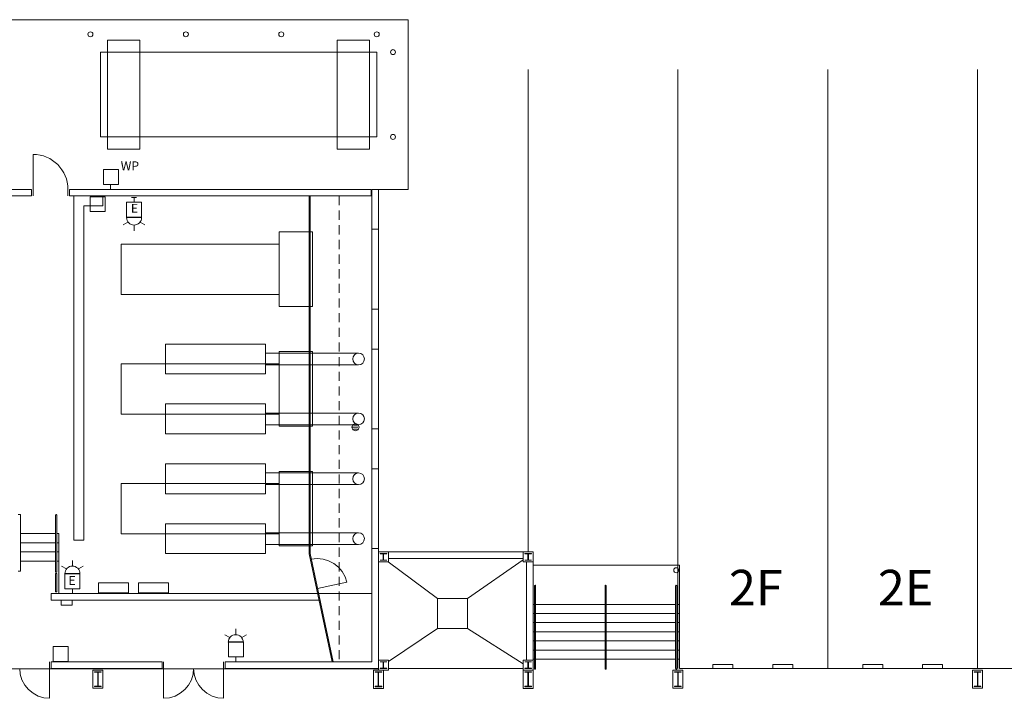
# Model space of a CAD drawing. Units: feet. Extents: x 1 to 1049, y 18 to 847.
# Drawn here: x 623 to 721, y 727 to 795 of the extents above; entities that cross this region are included whole.
import ezdxf

# ---------------------------------------------------------------- set-up
doc = ezdxf.new("R2010")
doc.units = ezdxf.units.FT
doc.header["$LTSCALE"] = 40
doc.header["$MEASUREMENT"] = 0
doc.linetypes.add('Line Type-1', pattern=[0.036697, 0.022812, -0.013885])
doc.layers.get('0').update_dxf_attribs({"lineweight": 15})
for name, color, linetype, lineweight in [('NUMBERS', 7, 'Continuous', 15), ('PLAN', 7, 'Continuous', 15), ('UTIL', 7, 'Continuous', 15)]:
    doc.layers.add(name, color=color, linetype=linetype, lineweight=lineweight)
doc.styles.add('Times', font='Times.ttc')

# ---------------------------------------------------------------- blocks, each defined once
blk = doc.blocks.new('Group-170')
at = {"color": 0, "lineweight": 15, "transparency": 33554687}
for points in [[(61.457, 224.9025, 0), (60.87167, 224.96017, 0), (60.30883, 225.13092, 0), (59.79008, 225.40825, 0), (59.3355, 225.78142, 0), (58.96242, 226.23617, 0), (58.68517, 226.755, 0), (58.51458, 227.31783, 0), (58.45708, 227.9025, 0)], [(61.457, 227.9025, 0), (61.457, 224.9025, 0)]]:
    blk.add_polyline3d(points, dxfattribs=at)
blk = doc.blocks.new('Group-230')
at = {"color": 0, "lineweight": 15, "transparency": 33554687}
for points in [[(87.66058, 238.83692, 0), (88.24442, 238.90225, 0), (88.8305, 238.85233, 0), (89.39558, 238.68908, 0), (89.91792, 238.41875, 0), (90.3775, 238.05158, 0), (90.75658, 237.60192, 0), (91.04067, 237.08683, 0), (91.21875, 236.52625, 0)], [(88.28433, 235.9025, 0), (91.21875, 236.52625, 0)]]:
    blk.add_polyline3d(points, dxfattribs=at)
blk = doc.blocks.new('Group-232')
at = {"color": 0, "lineweight": 15, "transparency": 33554687}
for points in [[(75.87367, 227.9025, 0), (75.81617, 227.31783, 0), (75.64558, 226.75492, 0), (75.36833, 226.23617, 0), (74.99525, 225.78142, 0), (74.54067, 225.40825, 0), (74.02192, 225.13092, 0), (73.45908, 224.96017, 0), (72.87367, 224.9025, 0)], [(72.87367, 227.9025, 0), (72.87367, 224.9025, 0)], [(78.87367, 224.9025, 0), (78.28833, 224.96017, 0), (77.7255, 225.13092, 0), (77.20675, 225.40825, 0), (76.75217, 225.78142, 0), (76.37908, 226.23617, 0), (76.10183, 226.75492, 0), (75.93117, 227.31783, 0), (75.87367, 227.9025, 0)], [(78.87367, 227.9025, 0), (78.87367, 224.9025, 0)]]:
    blk.add_polyline3d(points, dxfattribs=at)
blk = doc.blocks.new('Group-350')
at = {"color": 0, "lineweight": 15, "transparency": 33554687}
blk.add_polyline3d([(154.04033, 226.07267, 0), (154.04033, 226.1195, 0), (154.34242, 226.1195, 0), (154.34442, 226.11992, 0), (154.34642, 226.12133, 0), (154.34825, 226.12342, 0), (154.34975, 226.12642, 0), (154.35108, 226.12983, 0), (154.352, 226.13392, 0), (154.35267, 226.13842, 0), (154.35283, 226.14292, 0), (154.35283, 226.14308, 0), (154.35283, 227.50233, 0), (154.35283, 227.5025, 0), (154.35267, 227.507, 0), (154.352, 227.5115, 0), (154.35108, 227.51558, 0), (154.34975, 227.519, 0), (154.34825, 227.522, 0), (154.34642, 227.52408, 0), (154.34442, 227.52542, 0), (154.34242, 227.52592, 0), (154.04033, 227.52592, 0), (154.04033, 227.57267, 0), (154.707, 227.57267, 0), (154.707, 227.52592, 0), (154.405, 227.52592, 0), (154.403, 227.52542, 0), (154.401, 227.52408, 0), (154.39917, 227.522, 0), (154.39767, 227.519, 0), (154.39633, 227.51558, 0), (154.39533, 227.5115, 0), (154.39475, 227.507, 0), (154.39458, 227.5025, 0), (154.39458, 227.50233, 0), (154.39458, 226.14308, 0), (154.39458, 226.14292, 0), (154.39475, 226.13842, 0), (154.39533, 226.13392, 0), (154.39633, 226.12983, 0), (154.39767, 226.12642, 0), (154.39917, 226.12342, 0), (154.401, 226.12133, 0), (154.403, 226.11992, 0), (154.405, 226.1195, 0), (154.707, 226.1195, 0), (154.707, 226.07267, 0), (154.04033, 226.07267, 0), (154.04033, 226.07267, 0)], dxfattribs=at)
blk = doc.blocks.new('Group-351')
at = {"color": 0, "lineweight": 15, "transparency": 33554687}
blk.add_polyline3d([(124.04033, 226.07267, 0), (124.04033, 226.1195, 0), (124.34242, 226.1195, 0), (124.34442, 226.11992, 0), (124.34642, 226.12133, 0), (124.34825, 226.12342, 0), (124.34975, 226.12642, 0), (124.35108, 226.12983, 0), (124.352, 226.13392, 0), (124.35267, 226.13842, 0), (124.35283, 226.14292, 0), (124.35283, 226.14308, 0), (124.35283, 227.50233, 0), (124.35283, 227.5025, 0), (124.35267, 227.507, 0), (124.352, 227.5115, 0), (124.35108, 227.51558, 0), (124.34975, 227.519, 0), (124.34825, 227.522, 0), (124.34642, 227.52408, 0), (124.34442, 227.52542, 0), (124.34242, 227.52592, 0), (124.04033, 227.52592, 0), (124.04033, 227.57267, 0), (124.707, 227.57267, 0), (124.707, 227.52592, 0), (124.405, 227.52592, 0), (124.403, 227.52542, 0), (124.401, 227.52408, 0), (124.39917, 227.522, 0), (124.39767, 227.519, 0), (124.39633, 227.51558, 0), (124.39533, 227.5115, 0), (124.39475, 227.507, 0), (124.39458, 227.5025, 0), (124.39458, 227.50233, 0), (124.39458, 226.14308, 0), (124.39458, 226.14292, 0), (124.39475, 226.13842, 0), (124.39533, 226.13392, 0), (124.39633, 226.12983, 0), (124.39767, 226.12642, 0), (124.39917, 226.12342, 0), (124.401, 226.12133, 0), (124.403, 226.11992, 0), (124.405, 226.1195, 0), (124.707, 226.1195, 0), (124.707, 226.07267, 0), (124.04033, 226.07267, 0), (124.04033, 226.07267, 0)], dxfattribs=at)
blk = doc.blocks.new('Group-352')
at = {"color": 0, "lineweight": 15, "transparency": 33554687}
blk.add_polyline3d([(109.04033, 226.06917, 0), (109.04033, 226.116, 0), (109.34242, 226.116, 0), (109.34442, 226.11642, 0), (109.34642, 226.11775, 0), (109.34825, 226.11983, 0), (109.34975, 226.12283, 0), (109.35108, 226.12633, 0), (109.352, 226.13033, 0), (109.35267, 226.13483, 0), (109.35283, 226.13933, 0), (109.35283, 226.1395, 0), (109.35283, 227.49883, 0), (109.35283, 227.499, 0), (109.35267, 227.5035, 0), (109.352, 227.508, 0), (109.35108, 227.512, 0), (109.34975, 227.5155, 0), (109.34825, 227.5185, 0), (109.34642, 227.52058, 0), (109.34442, 227.52192, 0), (109.34242, 227.52233, 0), (109.04033, 227.52233, 0), (109.04033, 227.56917, 0), (109.707, 227.56917, 0), (109.707, 227.52233, 0), (109.405, 227.52233, 0), (109.403, 227.52192, 0), (109.401, 227.52058, 0), (109.39917, 227.5185, 0), (109.39767, 227.5155, 0), (109.39633, 227.512, 0), (109.39533, 227.508, 0), (109.39475, 227.5035, 0), (109.39458, 227.499, 0), (109.39458, 227.49883, 0), (109.39458, 226.1395, 0), (109.39458, 226.13933, 0), (109.39475, 226.13483, 0), (109.39533, 226.13033, 0), (109.39633, 226.12633, 0), (109.39767, 226.12283, 0), (109.39917, 226.11983, 0), (109.401, 226.11775, 0), (109.403, 226.11642, 0), (109.405, 226.116, 0), (109.707, 226.116, 0), (109.707, 226.06917, 0), (109.04033, 226.06917, 0), (109.04033, 226.06917, 0)], dxfattribs=at)
blk = doc.blocks.new('Group-353')
at = {"color": 0, "lineweight": 15, "transparency": 33554687}
blk.add_polyline3d([(94.04033, 226.06917, 0), (94.04033, 226.116, 0), (94.34242, 226.116, 0), (94.34442, 226.11642, 0), (94.34642, 226.11775, 0), (94.34825, 226.11983, 0), (94.34975, 226.12283, 0), (94.35108, 226.12633, 0), (94.352, 226.13033, 0), (94.35267, 226.13483, 0), (94.35283, 226.13933, 0), (94.35283, 226.1395, 0), (94.35283, 227.49883, 0), (94.35283, 227.499, 0), (94.35267, 227.5035, 0), (94.352, 227.508, 0), (94.35108, 227.512, 0), (94.34975, 227.5155, 0), (94.34825, 227.5185, 0), (94.34642, 227.52058, 0), (94.34442, 227.52192, 0), (94.34242, 227.52233, 0), (94.04033, 227.52233, 0), (94.04033, 227.56917, 0), (94.707, 227.56917, 0), (94.707, 227.52233, 0), (94.405, 227.52233, 0), (94.403, 227.52192, 0), (94.401, 227.52058, 0), (94.39917, 227.5185, 0), (94.39767, 227.5155, 0), (94.39633, 227.512, 0), (94.39533, 227.508, 0), (94.39475, 227.5035, 0), (94.39458, 227.499, 0), (94.39458, 227.49883, 0), (94.39458, 226.1395, 0), (94.39458, 226.13933, 0), (94.39475, 226.13483, 0), (94.39533, 226.13033, 0), (94.39633, 226.12633, 0), (94.39767, 226.12283, 0), (94.39917, 226.11983, 0), (94.401, 226.11775, 0), (94.403, 226.11642, 0), (94.405, 226.116, 0), (94.707, 226.116, 0), (94.707, 226.06917, 0), (94.04033, 226.06917, 0), (94.04033, 226.06917, 0)], dxfattribs=at)
blk = doc.blocks.new('Group-355')
at = {"color": 0, "lineweight": 15, "transparency": 33554687}
blk.add_polyline3d([(65.957, 226.07267, 0), (65.957, 226.1195, 0), (66.25908, 226.1195, 0), (66.26108, 226.11992, 0), (66.26308, 226.12133, 0), (66.26492, 226.12342, 0), (66.26642, 226.12642, 0), (66.26775, 226.12983, 0), (66.26867, 226.13392, 0), (66.26933, 226.13842, 0), (66.2695, 226.14292, 0), (66.2695, 226.14308, 0), (66.2695, 227.50233, 0), (66.2695, 227.5025, 0), (66.26933, 227.507, 0), (66.26867, 227.5115, 0), (66.26775, 227.51558, 0), (66.26642, 227.519, 0), (66.26492, 227.522, 0), (66.26308, 227.52408, 0), (66.26108, 227.52542, 0), (66.25908, 227.52592, 0), (65.957, 227.52592, 0), (65.957, 227.57267, 0), (66.62367, 227.57267, 0), (66.62367, 227.52592, 0), (66.32167, 227.52592, 0), (66.31967, 227.52542, 0), (66.31767, 227.52408, 0), (66.31583, 227.522, 0), (66.31433, 227.519, 0), (66.313, 227.51558, 0), (66.312, 227.5115, 0), (66.31142, 227.507, 0), (66.31125, 227.5025, 0), (66.31125, 227.50233, 0), (66.31125, 226.14308, 0), (66.31125, 226.14292, 0), (66.31142, 226.13842, 0), (66.312, 226.13392, 0), (66.313, 226.12983, 0), (66.31433, 226.12642, 0), (66.31583, 226.12342, 0), (66.31767, 226.12133, 0), (66.31967, 226.11992, 0), (66.32167, 226.1195, 0), (66.62367, 226.1195, 0), (66.62367, 226.07267, 0), (65.957, 226.07267, 0), (65.957, 226.07267, 0)], dxfattribs=at)
blk = doc.blocks.new('Group-445')
at = {"color": 0, "transparency": 33554687}
for points in [[(92.45642, 252.06917, 0), (92.34683, 251.80433, 0), (92.082, 251.69475, 0), (91.81725, 251.80433, 0), (91.70767, 252.06917, 0), (91.81725, 252.334, 0), (92.082, 252.44358, 0), (92.34683, 252.334, 0), (92.45642, 252.06917, 0)], [(91.79883, 252.06917, 0), (92.32525, 252.06917, 0)], [(91.87967, 252.26117, 0), (92.28442, 252.26117, 0)], [(91.87967, 251.87717, 0), (92.28442, 251.87717, 0)]]:
    blk.add_polyline3d(points, dxfattribs=at)
blk = doc.blocks.new('Group-446')
at = {"color": 0, "lineweight": 15, "transparency": 33554687}
blk.add_polyline3d([(109.04033, 227.9025, 0), (109.04033, 227.92333, 0), (109.34242, 227.92333, 0), (109.34442, 227.9235, 0), (109.34642, 227.92408, 0), (109.34825, 227.925, 0), (109.34975, 227.92633, 0), (109.35108, 227.92792, 0), (109.352, 227.92967, 0), (109.35267, 227.93167, 0), (109.35283, 227.93367, 0), (109.35283, 227.93375, 0), (109.35283, 228.53792, 0), (109.35283, 228.538, 0), (109.35267, 228.54, 0), (109.352, 228.542, 0), (109.35108, 228.54375, 0), (109.34975, 228.54533, 0), (109.34825, 228.54667, 0), (109.34642, 228.54758, 0), (109.34442, 228.54817, 0), (109.34242, 228.54833, 0), (109.04033, 228.54833, 0), (109.04033, 228.56917, 0), (109.707, 228.56917, 0), (109.707, 228.54833, 0), (109.405, 228.54833, 0), (109.403, 228.54817, 0), (109.401, 228.54758, 0), (109.39917, 228.54667, 0), (109.39767, 228.54533, 0), (109.39633, 228.54375, 0), (109.39533, 228.542, 0), (109.39475, 228.54, 0), (109.39458, 228.538, 0), (109.39458, 228.53792, 0), (109.39458, 227.93375, 0), (109.39458, 227.93367, 0), (109.39475, 227.93167, 0), (109.39533, 227.92967, 0), (109.39633, 227.92792, 0), (109.39767, 227.92633, 0), (109.39917, 227.925, 0), (109.401, 227.92408, 0), (109.403, 227.9235, 0), (109.405, 227.92333, 0), (109.707, 227.92333, 0), (109.707, 227.9025, 0), (109.04033, 227.9025, 0), (109.04033, 227.9025, 0)], dxfattribs=at)
blk = doc.blocks.new('Group-447')
at = {"color": 0, "lineweight": 15, "transparency": 33554687}
blk.add_polyline3d([(109.04033, 238.73583, 0), (109.04033, 238.75667, 0), (109.34242, 238.75667, 0), (109.34442, 238.75683, 0), (109.34642, 238.75742, 0), (109.34825, 238.75833, 0), (109.34975, 238.75967, 0), (109.35108, 238.76125, 0), (109.352, 238.763, 0), (109.35267, 238.765, 0), (109.35283, 238.767, 0), (109.35283, 238.76708, 0), (109.35283, 239.37125, 0), (109.35283, 239.37133, 0), (109.35267, 239.37333, 0), (109.352, 239.37533, 0), (109.35108, 239.37708, 0), (109.34975, 239.37867, 0), (109.34825, 239.38, 0), (109.34642, 239.38092, 0), (109.34442, 239.3815, 0), (109.34242, 239.38167, 0), (109.04033, 239.38167, 0), (109.04033, 239.4025, 0), (109.707, 239.4025, 0), (109.707, 239.38167, 0), (109.405, 239.38167, 0), (109.403, 239.3815, 0), (109.401, 239.38092, 0), (109.39917, 239.38, 0), (109.39767, 239.37867, 0), (109.39633, 239.37708, 0), (109.39533, 239.37533, 0), (109.39475, 239.37333, 0), (109.39458, 239.37133, 0), (109.39458, 239.37125, 0), (109.39458, 238.76708, 0), (109.39458, 238.767, 0), (109.39475, 238.765, 0), (109.39533, 238.763, 0), (109.39633, 238.76125, 0), (109.39767, 238.75967, 0), (109.39917, 238.75833, 0), (109.401, 238.75742, 0), (109.403, 238.75683, 0), (109.405, 238.75667, 0), (109.707, 238.75667, 0), (109.707, 238.73583, 0), (109.04033, 238.73583, 0), (109.04033, 238.73583, 0)], dxfattribs=at)
blk = doc.blocks.new('Group-448')
at = {"color": 0, "lineweight": 15, "transparency": 33554687}
blk.add_polyline3d([(94.54033, 238.73583, 0), (94.54033, 238.75667, 0), (94.84242, 238.75667, 0), (94.84442, 238.75683, 0), (94.84642, 238.75742, 0), (94.84825, 238.75833, 0), (94.84975, 238.75967, 0), (94.85108, 238.76125, 0), (94.852, 238.763, 0), (94.85267, 238.765, 0), (94.85283, 238.767, 0), (94.85283, 238.76708, 0), (94.85283, 239.37125, 0), (94.85283, 239.37133, 0), (94.85267, 239.37333, 0), (94.852, 239.37533, 0), (94.85108, 239.37708, 0), (94.84975, 239.37867, 0), (94.84825, 239.38, 0), (94.84642, 239.38092, 0), (94.84442, 239.3815, 0), (94.84242, 239.38167, 0), (94.54033, 239.38167, 0), (94.54033, 239.4025, 0), (95.207, 239.4025, 0), (95.207, 239.38167, 0), (94.905, 239.38167, 0), (94.903, 239.3815, 0), (94.901, 239.38092, 0), (94.89917, 239.38, 0), (94.89767, 239.37867, 0), (94.89633, 239.37708, 0), (94.89533, 239.37533, 0), (94.89475, 239.37333, 0), (94.89458, 239.37133, 0), (94.89458, 239.37125, 0), (94.89458, 238.76708, 0), (94.89458, 238.767, 0), (94.89475, 238.765, 0), (94.89533, 238.763, 0), (94.89633, 238.76125, 0), (94.89767, 238.75967, 0), (94.89917, 238.75833, 0), (94.901, 238.75742, 0), (94.903, 238.75683, 0), (94.905, 238.75667, 0), (95.207, 238.75667, 0), (95.207, 238.73583, 0), (94.54033, 238.73583, 0), (94.54033, 238.73583, 0)], dxfattribs=at)
blk = doc.blocks.new('Group-449')
at = {"color": 0, "lineweight": 15, "transparency": 33554687}
blk.add_polyline3d([(94.54033, 227.9025, 0), (94.54033, 227.92333, 0), (94.84242, 227.92333, 0), (94.84442, 227.9235, 0), (94.84642, 227.92408, 0), (94.84825, 227.925, 0), (94.84975, 227.92633, 0), (94.85108, 227.92792, 0), (94.852, 227.92967, 0), (94.85267, 227.93167, 0), (94.85283, 227.93367, 0), (94.85283, 227.93375, 0), (94.85283, 228.53792, 0), (94.85283, 228.538, 0), (94.85267, 228.54, 0), (94.852, 228.542, 0), (94.85108, 228.54375, 0), (94.84975, 228.54533, 0), (94.84825, 228.54667, 0), (94.84642, 228.54758, 0), (94.84442, 228.54817, 0), (94.84242, 228.54833, 0), (94.54033, 228.54833, 0), (94.54033, 228.56917, 0), (95.207, 228.56917, 0), (95.207, 228.54833, 0), (94.905, 228.54833, 0), (94.903, 228.54817, 0), (94.901, 228.54758, 0), (94.89917, 228.54667, 0), (94.89767, 228.54533, 0), (94.89633, 228.54375, 0), (94.89533, 228.542, 0), (94.89475, 228.54, 0), (94.89458, 228.538, 0), (94.89458, 228.53792, 0), (94.89458, 227.93375, 0), (94.89458, 227.93367, 0), (94.89475, 227.93167, 0), (94.89533, 227.92967, 0), (94.89633, 227.92792, 0), (94.89767, 227.92633, 0), (94.89917, 227.925, 0), (94.901, 227.92408, 0), (94.903, 227.9235, 0), (94.905, 227.92333, 0), (95.207, 227.92333, 0), (95.207, 227.9025, 0), (94.54033, 227.9025, 0), (94.54033, 227.9025, 0)], dxfattribs=at)
blk = doc.blocks.new('FAPULL')
at = {"layer": 'UTIL', "color": 0, "transparency": 33554687}
for points in [[(-0.7255, 0.79892, 0), (-0.7255, -0.70108, 0)], [(0.7745, 0.79892, 0), (-0.7255, 0.79892, 0)], [(0.7745, -0.70108, 0), (0.7745, 0.79892, 0)], [(-0.7255, -0.70108, 0), (0.7745, -0.70108, 0)]]:
    blk.add_polyline3d(points, dxfattribs=at)
blk = doc.blocks.new('HEW')
at = {"color": 0, "lineweight": 5, "transparency": 33554687}
for points in [[(0.00258, 2.77217, 0), (0.00258, 3.32167, 0)], [(-0.60633, 2.46233, 0), (-1.08217, 2.737, 0)], [(0.75, 2, 0), (0.73558, 2.14617, 0), (0.693, 2.28692, 0), (0.62367, 2.41658, 0), (0.53042, 2.53025, 0), (0.41675, 2.62358, 0), (0.28708, 2.69292, 0), (0.14633, 2.73558, 0), (0, 2.75, 0), (-0.14633, 2.73558, 0), (-0.28708, 2.69292, 0), (-0.41675, 2.62358, 0), (-0.53042, 2.53025, 0), (-0.62367, 2.41658, 0), (-0.693, 2.28692, 0), (-0.73567, 2.14617, 0), (-0.75, 2, 0), (0.75, 2, 0), (0.75, 2, 0)], [(0.6115, 2.46233, 0), (1.08742, 2.737, 0)], [(-0.75, 0.45833, 0), (0.75, 0.45833, 0), (0.75, 1.95833, 0), (-0.75, 1.95833, 0), (-0.75, 0.45833, 0)], [(-0.25, 0, 0), (0.25, 0, 0)], [(0, 0.45833, 0), (0, 0, 0)]]:
    blk.add_polyline3d(points, dxfattribs=at)
blk = doc.blocks.new('BX1')
at = {"color": 0, "lineweight": 5, "transparency": 33554687}
blk.add_polyline3d([(-0.70833, -0.70833, 0), (0.79167, -0.70833, 0), (0.79167, 0.79167, 0), (-0.70833, 0.79167, 0), (-0.70833, -0.70833, 0)], dxfattribs=at)
blk = doc.blocks.new('HSW')
at = {"color": 0, "transparency": 33554687}
for points in [[(0.00258, 2.70833, 0), (0.00258, 3.28, 0)], [(-0.59542, 2.41433, 0), (-1.08217, 2.69533, 0)], [(0.75, 1.95833, 0), (0.73558, 2.1045, 0), (0.693, 2.24525, 0), (0.62367, 2.37492, 0), (0.53042, 2.48858, 0), (0.41675, 2.58192, 0), (0.28708, 2.65125, 0), (0.14633, 2.69392, 0), (0, 2.70833, 0), (-0.14633, 2.69392, 0), (-0.28708, 2.65125, 0), (-0.41675, 2.58192, 0), (-0.53042, 2.48858, 0), (-0.62367, 2.37492, 0), (-0.693, 2.24525, 0), (-0.73567, 2.1045, 0), (-0.75, 1.95833, 0), (0.75, 1.95833, 0), (0.75, 1.95833, 0)], [(0.59708, 2.41225, 0), (1.08742, 2.69533, 0)], [(-0.25, 0, 0), (0.25, 0, 0)], [(0, 0.45833, 0), (0, 0, 0)]]:
    blk.add_polyline3d(points, dxfattribs=at)
blk.add_blockref('BX1', (0, 1.20833), dxfattribs=at)
blk = doc.blocks.new('HORNW')
at = {"color": 0, "transparency": 33554687}
for points in [[(-0.25, 0, 0), (0.25, 0, 0)], [(0, 0.45833, 0), (0, 0, 0)]]:
    blk.add_polyline3d(points, dxfattribs=at)
blk.add_blockref('BX1', (0, 1.20833), dxfattribs=at)

msp = doc.modelspace()

# ---------------------------------------------------------------- linework, layer by layer
at = {"layer": 'PLAN', "transparency": 33554687}
for p, q in [((590.742, 795.5), (661.742, 795.5)), ((661.742, 795.5), (661.742, 778.5)), ((658.742, 778.5), (661.742, 778.5)), ((628.242, 777.833), (628.242, 743.333)), ((628.242, 777.833), (631.159, 777.833)), ((631.159, 777.833), (631.159, 776.833)), ((629.242, 776.833), (629.242, 743.333)), ((629.242, 776.833), (631.159, 776.833)), ((652.131, 774.235), (648.797, 774.235)), ((648.797, 766.765), (648.797, 774.235)), ((652.131, 766.765), (652.131, 774.235)), ((632.993, 767.979), (632.993, 773.021)), ((648.797, 773.021), (632.993, 773.021)), ((648.797, 767.979), (632.993, 767.979)), ((652.131, 766.765), (648.797, 766.765)), ((652.131, 762.235), (648.797, 762.235)), ((648.797, 754.765), (648.797, 762.235)), ((652.131, 754.765), (652.131, 762.235)), ((647.433, 762.083), (656.758, 762.083)), ((632.993, 755.979), (632.993, 761.021)), ((648.797, 761.021), (632.993, 761.021)), ((647.433, 760.917), (656.758, 760.917)), ((648.797, 755.979), (632.993, 755.979)), ((647.433, 756.083), (656.758, 756.083)), ((647.433, 754.917), (656.758, 754.917)), ((652.131, 754.765), (648.797, 754.765)), ((647.433, 750.083), (656.758, 750.083)), ((652.131, 750.235), (648.797, 750.235)), ((648.797, 742.765), (648.797, 750.235)), ((652.131, 742.765), (652.131, 750.235)), ((632.993, 743.979), (632.993, 749.021)), ((648.797, 749.021), (632.993, 749.021)), ((647.433, 748.917), (656.758, 748.917)), ((648.797, 743.979), (632.993, 743.979)), ((647.433, 744.083), (656.758, 744.083)), ((629.242, 743.333), (628.242, 743.333)), ((647.433, 742.917), (656.758, 742.917)), ((652.131, 742.765), (648.797, 742.765)), ((664.659, 737.5), (659.716, 741.167)), ((667.659, 737.5), (673.242, 741.377)), ((688.909, 740.833), (674.242, 740.833)), ((688.909, 736.917), (688.909, 740.833)), ((664.659, 737.5), (664.659, 734.5)), ((664.659, 737.5), (667.659, 737.5)), ((667.659, 737.5), (667.659, 734.5)), ((659.742, 731.185), (664.659, 734.5)), ((664.659, 734.5), (667.659, 734.5)), ((673.242, 730.957), (667.659, 734.5)), ((673.242, 730.5), (659.742, 730.5))]:
    msp.add_line(p, q, dxfattribs=at)
at = {"layer": 'PLAN', "lineweight": 15, "transparency": 33554687}
for p, q in [((673.742, 742.167), (673.742, 790.5)), ((688.742, 730.5), (688.742, 790.5)), ((703.742, 730.5), (703.742, 790.5)), ((718.742, 730.5), (718.742, 790.5)), ((624.159, 778.5), (624.159, 782)), ((613.742, 778.5), (623.992, 778.5)), ((623.992, 778.5), (623.992, 777.833)), ((624.159, 778.5), (624.159, 777.833)), ((627.659, 778.5), (627.659, 777.833)), ((627.826, 778.5), (628.701, 778.5)), ((627.826, 778.5), (627.826, 777.833)), ((628.701, 778.5), (643.701, 778.5)), ((643.701, 778.5), (658.034, 778.5)), ((658.034, 778.5), (658.034, 777.833)), ((658.076, 778.5), (658.076, 774.5)), ((658.076, 778.5), (658.742, 778.5)), ((658.742, 778.5), (658.742, 774.5)), ((599.451, 777.833), (623.992, 777.833)), ((627.826, 777.833), (658.034, 777.833)), ((651.826, 741.991), (651.826, 777.833)), ((651.909, 742), (651.909, 777.833)), ((658.076, 774.5), (658.742, 774.5)), ((658.076, 774.5), (658.076, 766.5)), ((658.742, 774.5), (658.742, 766.5)), ((658.076, 766.5), (658.742, 766.5)), ((658.076, 766.5), (658.076, 762.5)), ((658.742, 766.5), (658.742, 762.5)), ((658.076, 762.5), (658.742, 762.5)), ((658.076, 762.5), (658.076, 754.5)), ((658.742, 762.5), (658.742, 754.5)), ((658.076, 754.5), (658.742, 754.5)), ((658.076, 754.5), (658.076, 750.5)), ((658.742, 754.5), (658.742, 750.5)), ((658.076, 750.5), (658.742, 750.5)), ((658.076, 750.5), (658.076, 742.5)), ((658.742, 750.5), (658.742, 742.5)), ((622.909, 745.917), (622.659, 745.917)), ((622.909, 740.25), (622.909, 745.917)), ((626.409, 740.125), (626.409, 745.854)), ((626.534, 740.125), (626.534, 745.854)), ((626.409, 744), (622.909, 744)), ((626.742, 744), (626.534, 744)), ((626.742, 738), (626.742, 744)), ((626.409, 743.083), (622.909, 743.083)), ((626.742, 743.083), (626.534, 743.083)), ((658.076, 742.5), (658.742, 742.5)), ((658.076, 742.5), (658.076, 731.167)), ((658.742, 742.5), (658.742, 730.5)), ((626.409, 742.167), (622.909, 742.167)), ((626.742, 742.167), (626.534, 742.167)), ((654.126, 731.167), (651.826, 741.991)), ((654.212, 731.167), (651.909, 742)), ((659.742, 742.167), (673.242, 742.167)), ((659.742, 741.5), (673.242, 741.5)), ((626.409, 741.25), (622.909, 741.25)), ((626.742, 741.25), (626.534, 741.25)), ((673.576, 741.167), (673.576, 731.333)), ((674.242, 741.167), (674.242, 731.333)), ((622.909, 740.25), (622.659, 740.25)), ((626.409, 740.125), (626.534, 740.125)), ((626.409, 738.167), (626.409, 740)), ((626.409, 740), (626.534, 740)), ((626.534, 738.167), (626.534, 740)), ((674.367, 730.479), (674.367, 738.771)), ((674.492, 730.479), (674.492, 738.771)), ((681.44, 730.479), (681.44, 738.771)), ((681.565, 730.479), (681.565, 738.771)), ((688.513, 730.479), (688.513, 738.771)), ((688.638, 730.479), (688.638, 738.771)), ((625.992, 738), (625.992, 737.333)), ((652.674, 738), (625.992, 738)), ((626.534, 738.167), (626.409, 738.167)), ((652.674, 738), (658.076, 738)), ((652.816, 737.333), (625.992, 737.333)), ((674.367, 736.917), (674.242, 736.917)), ((674.367, 736.917), (674.242, 736.917)), ((674.367, 736.917), (674.242, 736.917)), ((681.44, 736.917), (674.492, 736.917)), ((688.513, 736.917), (681.565, 736.917)), ((688.909, 736.917), (688.638, 736.917)), ((688.909, 736.917), (688.638, 736.917)), ((688.909, 736.917), (688.638, 736.917)), ((688.909, 730.5), (688.909, 736.917)), ((674.367, 736), (674.242, 736)), ((674.367, 736), (674.242, 736)), ((674.367, 736), (674.242, 736)), ((681.44, 736), (674.492, 736)), ((688.513, 736), (681.565, 736)), ((688.909, 736), (688.638, 736)), ((688.909, 736), (688.638, 736)), ((688.909, 736), (688.638, 736)), ((674.367, 735.083), (674.242, 735.083)), ((674.367, 735.083), (674.242, 735.083)), ((674.367, 735.083), (674.242, 735.083)), ((681.44, 735.083), (674.492, 735.083)), ((688.513, 735.083), (681.565, 735.083)), ((688.909, 735.083), (688.638, 735.083)), ((688.909, 735.083), (688.638, 735.083)), ((688.909, 735.083), (688.638, 735.083)), ((674.367, 734.167), (674.242, 734.167)), ((674.367, 734.167), (674.242, 734.167)), ((674.367, 734.167), (674.242, 734.167)), ((681.44, 734.167), (674.492, 734.167)), ((681.44, 734.167), (674.492, 734.167)), ((688.513, 734.167), (681.565, 734.167)), ((688.513, 734.167), (681.565, 734.167)), ((688.909, 734.167), (688.638, 734.167)), ((688.909, 734.167), (688.638, 734.167)), ((688.909, 734.167), (688.638, 734.167)), ((674.367, 733.25), (674.242, 733.25)), ((681.44, 733.25), (674.492, 733.25)), ((688.513, 733.25), (681.565, 733.25)), ((688.909, 733.25), (688.638, 733.25)), ((658.742, 732.417), (658.742, 730.5)), ((674.367, 732.333), (674.242, 732.333)), ((681.44, 732.333), (674.492, 732.333)), ((688.513, 732.333), (681.565, 732.333)), ((688.909, 732.333), (688.638, 732.333)), ((625.826, 731.167), (625.826, 730.5)), ((625.992, 731.167), (625.992, 730.5)), ((637.076, 731.167), (625.992, 731.167)), ((637.076, 730.5), (637.076, 731.167)), ((637.242, 730.5), (637.242, 731.167)), ((643.242, 730.5), (643.242, 731.167)), ((658.076, 731.167), (643.409, 731.167)), ((643.409, 730.5), (643.409, 731.167)), ((674.367, 731.417), (674.242, 731.417)), ((681.44, 731.417), (674.492, 731.417)), ((688.513, 731.417), (681.565, 731.417)), ((688.909, 731.417), (688.638, 731.417)), ((692.242, 730.5), (692.242, 730.875)), ((692.242, 730.875), (694.242, 730.875)), ((694.242, 730.5), (694.242, 730.875)), ((698.242, 730.5), (698.242, 730.875)), ((698.242, 730.875), (700.242, 730.875)), ((700.242, 730.5), (700.242, 730.875)), ((707.242, 730.5), (707.242, 730.875)), ((707.242, 730.875), (709.242, 730.875)), ((709.242, 730.5), (709.242, 730.875)), ((713.242, 730.5), (713.242, 730.875)), ((713.242, 730.875), (715.242, 730.875)), ((715.242, 730.5), (715.242, 730.875)), ((598.742, 730.462), (658.742, 730.462)), ((637.076, 730.5), (625.992, 730.5)), ((630.159, 730.337), (631.159, 730.337)), ((630.159, 730.337), (630.159, 728.503)), ((631.159, 730.337), (631.159, 728.503)), ((658.742, 730.5), (643.409, 730.5)), ((658.242, 730.333), (659.242, 730.333)), ((658.242, 730.333), (658.242, 728.5)), ((659.242, 730.333), (659.242, 728.5)), ((673.242, 730.333), (674.242, 730.333)), ((673.242, 730.333), (673.242, 728.5)), ((674.242, 730.333), (674.242, 728.5)), ((688.242, 730.337), (689.242, 730.337)), ((688.242, 730.337), (688.242, 728.503)), ((688.909, 730.5), (778.742, 730.5)), ((689.242, 730.337), (689.242, 728.503)), ((718.242, 730.337), (719.242, 730.337)), ((718.242, 730.337), (718.242, 728.503)), ((719.242, 730.337), (719.242, 728.503)), ((630.159, 728.503), (631.159, 728.503)), ((658.242, 728.5), (659.242, 728.5)), ((673.242, 728.5), (674.242, 728.5)), ((688.242, 728.503), (689.242, 728.503)), ((718.242, 728.503), (719.242, 728.503))]:
    msp.add_line(p, q, dxfattribs=at)
at = {"layer": 'PLAN', "linetype": 'Line Type-1', "lineweight": 15, "transparency": 33554687}
msp.add_line((654.826, 777.833), (654.826, 731.167), dxfattribs=at)
at = {"layer": 'PLAN', "lineweight": 15, "transparency": 33554687, "flags": 128}
for points in [[(631.617, 793.458), (631.617, 782.542), (634.867, 782.542), (634.867, 793.458)], [(654.617, 793.458), (654.617, 782.542), (657.867, 782.542), (657.867, 793.458)], [(658.742, 742.167), (658.742, 741.167), (659.742, 741.167), (659.742, 742.167)], [(673.242, 742.167), (673.242, 741.167), (674.242, 741.167), (674.242, 742.167)], [(626.992, 737.333), (626.992, 736.833), (628.076, 736.833), (628.076, 737.333)], [(658.742, 731.333), (658.742, 730.333), (659.742, 730.333), (659.742, 731.333)], [(673.242, 731.333), (673.242, 730.333), (674.242, 730.333), (674.242, 731.333)]]:
    msp.add_lwpolyline(points, close=True, dxfattribs=at)
at = {"layer": 'PLAN', "transparency": 33554687, "flags": 128}
for points in [[(630.909, 792.25), (630.909, 783.75), (658.576, 783.75), (658.576, 792.25)], [(630.728, 738.083), (633.728, 738.083), (633.728, 739.083), (630.728, 739.083)], [(634.728, 738.083), (637.728, 738.083), (637.728, 739.083), (634.728, 739.083)]]:
    msp.add_lwpolyline(points, close=True, dxfattribs=at)
for points in [[(637.433, 763), (637.433, 760), (647.433, 760), (647.433, 763), (637.433, 763)], [(637.433, 757), (637.433, 754), (647.433, 754), (647.433, 757), (637.433, 757)], [(637.433, 751), (637.433, 748), (647.433, 748), (647.433, 751), (637.433, 751)], [(637.433, 745), (637.433, 742), (647.433, 742), (647.433, 745), (637.433, 745)]]:
    msp.add_lwpolyline(points, dxfattribs=at)
at = {"layer": 'PLAN', "transparency": 33554687}
for centre, radius in [((629.909, 794.035), 0.25), ((639.465, 794.035), 0.25), ((649.02, 794.035), 0.25), ((658.576, 794.035), 0.25), ((660.206, 792.25), 0.25), ((660.206, 783.75), 0.25), ((656.758, 761.5), 0.583), ((656.758, 755.5), 0.583), ((656.758, 749.5), 0.583), ((656.758, 743.5), 0.583), ((688.576, 740.333), 0.25)]:
    msp.add_circle(centre, radius, dxfattribs=at)
at = {"layer": 'PLAN', "lineweight": 15, "transparency": 33554687}
for centre, radius, start, end in [((624.159, 778.5), 3.5, 0, 89.99853), ((626.471, 745.854), 0.0625, 0, 180), ((674.43, 738.771), 0.0625, 0, 180), ((681.503, 738.771), 0.0625, 0, 180), ((688.576, 738.771), 0.0625, 0, 180), ((674.43, 730.479), 0.0625, 180, 0), ((681.503, 730.479), 0.0625, 180, 0), ((688.576, 730.479), 0.0625, 180, 0)]:
    msp.add_arc(centre, radius, start, end, dxfattribs=at)

# ---------------------------------------------------------------- block references
at = {"layer": 'PLAN', "transparency": 33554687}
for name in ['Group-445', 'Group-230', 'Group-448', 'Group-447', 'Group-449', 'Group-446', 'Group-170', 'Group-355', 'Group-232', 'Group-353', 'Group-352', 'Group-351', 'Group-350']:
    msp.add_blockref(name, (564.369, 502.597), dxfattribs=at)
at = {"layer": 'UTIL', "transparency": 33554687}
for name, p in [('HORNW', (631.919, 778.5)), ('FAPULL', (630.623, 776.965)), ('HEW', (628.109, 738)), ('HSW', (644.459, 731.167)), ('FAPULL', (626.9, 731.893))]:
    msp.add_blockref(name, p, dxfattribs=at)
at = {"layer": 'UTIL', "transparency": 33554687, "rotation": 180}
msp.add_blockref('HEW', (634.281, 777.667), dxfattribs=at)

# ---------------------------------------------------------------- texts
at = {"transparency": 33554687, "char_height": 0.892, "attachment_point": 5, "line_spacing_factor": 0.898351, "style": 'Times'}
for insert in [(634.32, 776.481), (628.07, 739.186)]:
    msp.add_mtext('E', dxfattribs=dict(at, insert=insert))
at = {"layer": 'NUMBERS', "transparency": 33554687, "char_height": 3.5674, "attachment_point": 2, "line_spacing_factor": 0.898351, "style": 'Times'}
for s, insert in [('2F', (696.541, 740.372)), ('2E', (711.541, 740.372))]:
    msp.add_mtext(s, dxfattribs=dict(at, insert=insert))
at = {"layer": 'UTIL', "transparency": 33554687, "insert": (632.941, 781.297), "char_height": 0.8919, "attachment_point": 1, "line_spacing_factor": 0.898351, "style": 'Times'}
msp.add_mtext('WP', dxfattribs=at)

doc.saveas('drawing.dxf')
